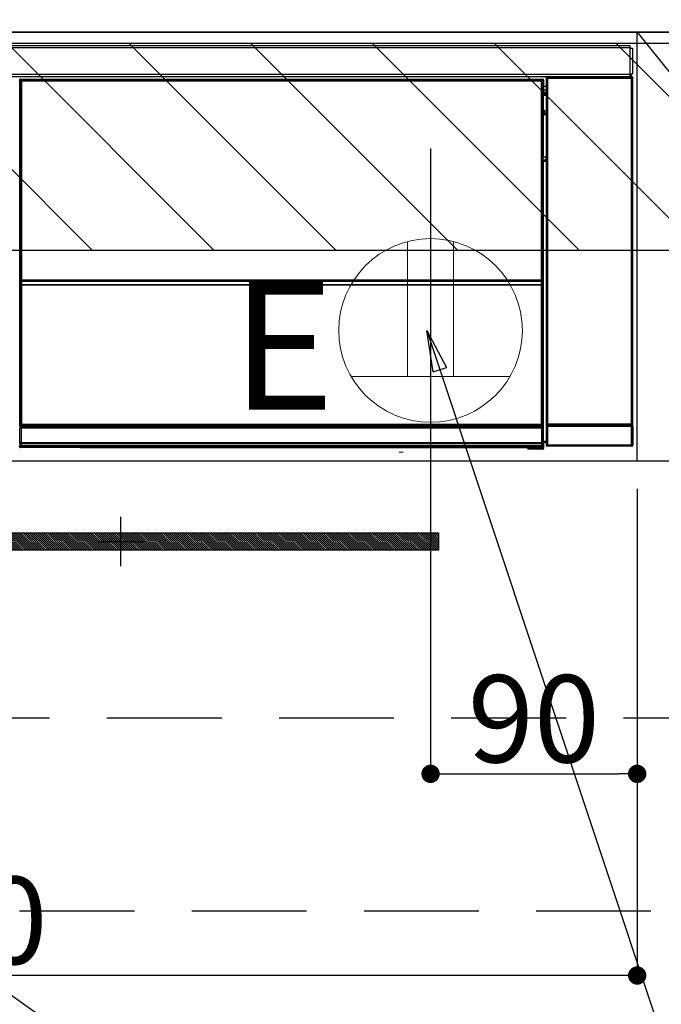
# Model space of a CAD drawing. Extents: x 55896 to 82369, y -11045 to -2175.
# Drawn here: x 75043 to 75323, y -8589 to -8159 of the extents above; entities that cross this region are included whole.
import ezdxf

# ---------------------------------------------------------------- set-up
doc = ezdxf.new("R2010")
doc.units = 0
doc.header["$LTSCALE"] = 50
doc.header["$MEASUREMENT"] = 0
doc.linetypes.add('CENTER', pattern=[2, 1.25, -0.25, 0.25, -0.25])
doc.linetypes.add('HIDDEN', pattern=[0.375, 0.25, -0.125])
doc.layers.get('0').update_dxf_attribs({"linetype": 'CONTINUOUS'})
doc.layers.get('DEFPOINTS').update_dxf_attribs({"color": 146, "linetype": 'CONTINUOUS'})
for name, color, linetype in [('120-キャビネット（外）', 7, 'CONTINUOUS'), ('121-キャビネット（中）', 253, 'HIDDEN'), ('122-扉', 6, 'CONTINUOUS'), ('123-扉向き', 231, 'CENTER'), ('126-甲板', 2, 'CONTINUOUS'), ('142-把手', 4, 'CONTINUOUS'), ('150-機器', 8, 'CONTINUOUS'), ('160-文字', 254, 'CONTINUOUS'), ('180-補助', 161, 'CONTINUOUS')]:
    doc.layers.add(name, color=color, linetype=linetype)
doc.styles.add('KH001', font='txt')
doc.styles.add('ＭＳ ゴシック', font='txt', dxfattribs={"height": 10})
doc.dimstyles.new('KH1xx015', dxfattribs={"dimscale": 10, "dimtxt": 3.8, "dimasz": 0.8, "dimexe": 0.3, "dimexo": 1.2, "dimgap": 0.5, "dimtad": 3, "dimdec": 1, "dimdsep": 46, "dimlunit": 6, "dimtxsty": 'KH001', "dimblk": 'DOT', "dimcen": 1, "dimdle": 1, "dimclrd": 256, "dimclre": 256, "dimclrt": 256, "dimadec": 0, "dimazin": 0, "dimtfac": 1, "dimtdec": 1, "dimtix": 1, "dimtmove": 2, "dimatfit": 3, "dimldrblk": 'CLOSEDBLANK', "dimfxl": 1, "dimtolj": 1, "dimtzin": 0, "dimlwd": -1, "dimlwe": -1, "dimarcsym": 0})
doc.dimstyles.new('KH1xx030', dxfattribs={"dimscale": 30, "dimtxt": 2, "dimasz": 0.6, "dimexe": 0.3, "dimexo": 1.2, "dimgap": 0.5, "dimtad": 3, "dimdec": 1, "dimdsep": 46, "dimlunit": 6, "dimtxsty": 'KH001', "dimblk": 'DOT', "dimcen": 1, "dimdle": 1, "dimclrd": 256, "dimclre": 256, "dimclrt": 256, "dimadec": 0, "dimazin": 0, "dimtfac": 1, "dimtdec": 1, "dimtix": 1, "dimtmove": 2, "dimatfit": 3, "dimldrblk": 'CLOSEDBLANK', "dimfxl": 1, "dimtolj": 1, "dimtzin": 0, "dimlwd": -1, "dimlwe": -1, "dimarcsym": 0})

# ---------------------------------------------------------------- blocks, each defined once
blk = doc.blocks.new('_Dot')
at = {"color": 0, "linetype": 'ByBlock', "lineweight": -2}
blk.add_line((-0.5, 0), (-1, 0), dxfattribs=at)
at = {"color": 0, "linetype": 'ByBlock', "const_width": 0.5}
blk.add_lwpolyline([(-0.25, 0, 1), (0.25, 0, 1)], format="xyb", close=True, dxfattribs=at)
blk = doc.blocks.new('*D101')
at = {"layer": 'DEFPOINTS', "transparency": 16777216}
for p, q in [((75222.25, -8363.89), (75222.25, -8491.12)), ((75312.25, -8363.89), (75312.25, -8491.12)), ((75230.25, -8488.12), (75304.25, -8488.12))]:
    blk.add_line(p, q, dxfattribs=at)
at = {"layer": 'DEFPOINTS', "color": 0, "transparency": 16777216}
for p in [(75222.25, -8351.89), (75312.25, -8351.89), (75312.25, -8488.12)]:
    blk.add_point(p, dxfattribs=at)
at = {"layer": 'DEFPOINTS', "transparency": 16777216, "xscale": 8, "yscale": 8, "zscale": 8, "rotation": 180}
blk.add_blockref('_Dot', (75222.25, -8488.12), dxfattribs=at)
at = {"layer": 'DEFPOINTS', "transparency": 16777216, "xscale": 8, "yscale": 8, "zscale": 8}
blk.add_blockref('_Dot', (75312.25, -8488.12), dxfattribs=at)
at = {"layer": 'DEFPOINTS', "transparency": 16777216, "insert": (75267.25, -8464.12), "char_height": 38, "attachment_point": 5, "style": 'KH001'}
blk.add_mtext('\\A1;90', dxfattribs=at)
blk = doc.blocks.new('_ClosedBlank')
at = {"color": 0, "linetype": 'ByBlock', "lineweight": -2}
for p, q in [((-1, 0.167), (0, 0)), ((-1, 0.167), (-1, -0.167)), ((0, 0), (-1, -0.167))]:
    blk.add_line(p, q, dxfattribs=at)
blk = doc.blocks.new('*D108')
at = {"layer": 'DEFPOINTS', "transparency": 16777216}
for p, q in [((75312.25, -8363.89), (75312.25, -8579.01)), ((74712.25, -8375.89), (74712.25, -8579.01)), ((75304.25, -8576.01), (74720.25, -8576.01))]:
    blk.add_line(p, q, dxfattribs=at)
at = {"layer": 'DEFPOINTS', "color": 0, "transparency": 16777216}
for p in [(75312.25, -8351.89), (74712.25, -8363.89), (74712.25, -8576.01)]:
    blk.add_point(p, dxfattribs=at)
at = {"layer": 'DEFPOINTS', "transparency": 16777216, "xscale": 8, "yscale": 8, "zscale": 8, "rotation": 180}
blk.add_blockref('_Dot', (74712.25, -8576.01), dxfattribs=at)
at = {"layer": 'DEFPOINTS', "transparency": 16777216, "xscale": 8, "yscale": 8, "zscale": 8}
blk.add_blockref('_Dot', (75312.25, -8576.01), dxfattribs=at)
at = {"layer": 'DEFPOINTS', "transparency": 16777216, "insert": (75012.25, -8552.01), "char_height": 38, "attachment_point": 5, "style": 'KH001'}
blk.add_mtext('\\A1;600', dxfattribs=at)
blk = doc.blocks.new('HT-F6S_S')
at = {"layer": '150-機器', "color": 13, "linetype": 'Continuous'}
for p, q in [((-296.8, -45.78), (296.8, -45.78)), ((296.8, -46.88), (-296.8, -46.88)), ((296.8, -45.78), (296.8, -46.88)), ((296.8, -46.88), (296.8, -46.98)), ((296.8, -46.98), (296.9, -46.98)), ((296.9, -58.28), (296.9, -46.98)), ((296.9, -46.98), (298, -46.98)), ((298, -46.98), (298, -58.28)), ((-296.8, -58.38), (296.8, -58.38)), ((296.8, -59.48), (-296.8, -59.48)), ((260.5, -60.14), (260.33, -59.98)), ((260.33, -59.98), (260.33, -90.43)), ((260.83, -59.48), (260.92, -59.56)), ((260.92, -59.48), (260.92, -59.56)), ((260.92, -59.56), (261, -59.64)), ((261, -59.64), (261, -60.14)), ((261, -59.64), (297.5, -59.64)), ((261.42, -59.57), (261.42, -59.48)), ((261.42, -59.57), (261.92, -59.57)), ((261.92, -59.57), (261.92, -59.48)), ((262.42, -59.56), (262.41, -59.48)), ((262.42, -59.56), (262.42, -59.48)), ((263.25, -59.53), (263.15, -59.48)), ((265.75, -59.53), (263.25, -59.53)), ((265.75, -59.48), (265.75, -59.53)), ((272.75, -59.53), (272.75, -59.48)), ((275.25, -59.53), (272.75, -59.53)), ((275.35, -59.48), (275.25, -59.53)), ((283.83, -59.49), (284.06, -59.6)), ((285.06, -59.61), (285.09, -59.61)), ((286.09, -59.6), (286.2, -59.55)), ((286.2, -59.48), (286.2, -59.55)), ((290.2, -59.55), (290.2, -59.48)), ((290.2, -59.55), (290.31, -59.6)), ((291.31, -59.61), (291.34, -59.61)), ((292.34, -59.6), (292.57, -59.49)), ((295.37, -59.48), (295.45, -59.57)), ((295.45, -59.57), (295.45, -59.48)), ((295.45, -59.57), (296.15, -59.57)), ((296.15, -59.57), (296.15, -59.48)), ((296.9, -58.28), (296.8, -58.28)), ((296.8, -58.28), (296.8, -58.38)), ((296.8, -58.38), (296.8, -59.48)), ((298, -58.28), (296.9, -58.28)), ((297.14, -58.28), (297.14, -59.56)), ((297.31, -59.54), (297.31, -58.28)), ((297.31, -59.54), (297.37, -59.48)), ((297.37, -58.28), (297.37, -59.48)), ((297.67, -59.48), (297.37, -59.48)), ((297.5, -59.64), (297.67, -59.48)), ((297.5, -60.14), (297.5, -59.64)), ((298.17, -59.98), (298, -60.14)), ((298.17, -219.91), (298.17, -59.98)), ((31.09, -61.19), (30.86, -60.96)), ((31.09, -152.19), (31.09, -61.19)), ((31.09, -61.19), (31.17, -61.19)), ((31.17, -61.27), (31.17, -211.5)), ((31.29, -61.39), (31.17, -61.27)), ((31.29, -147.43), (31.29, -61.39)), ((31.29, -61.39), (31.79, -61.39)), ((31.36, -60.46), (31.59, -60.69)), ((31.36, -60.46), (258.74, -60.46)), ((31.59, -60.69), (258.51, -60.69)), ((31.59, -60.69), (31.59, -60.77)), ((31.67, -60.77), (31.79, -60.89)), ((258.43, -60.77), (31.67, -60.77)), ((31.79, -61.39), (31.79, -60.89)), ((31.79, -60.89), (258.31, -60.89)), ((258.31, -61.39), (31.79, -61.39)), ((31.79, -61.39), (31.79, -147.43)), ((258.31, -60.89), (258.43, -60.77)), ((258.31, -61.39), (258.31, -60.89)), ((258.31, -147.43), (258.31, -61.39)), ((258.31, -61.39), (258.81, -61.39)), ((258.51, -60.69), (258.74, -60.46)), ((258.51, -60.69), (258.51, -60.77)), ((258.93, -61.27), (258.81, -61.39)), ((258.81, -61.39), (258.81, -147.43)), ((259.01, -61.19), (258.93, -61.19)), ((258.93, -61.27), (258.93, -75.9)), ((259.24, -60.96), (259.01, -61.19)), ((259.01, -61.19), (259.01, -73.91)), ((259.24, -62.01), (259.17, -62.08)), ((259.17, -62.08), (259.17, -66.48)), ((260.33, -63.7), (259.17, -63.7)), ((259.24, -60.96), (259.24, -62.01)), ((260.5, -210.75), (260.5, -60.14)), ((260.5, -60.14), (261, -60.14)), ((261, -60.14), (261, -210.75)), ((297.5, -60.14), (261, -60.14)), ((297.5, -210.75), (297.5, -60.14)), ((297.5, -60.14), (298, -60.14)), ((298, -60.14), (298, -210.75)), ((259.16, -74.06), (259.16, -67.6)), ((260.33, -67.6), (259.16, -67.6)), ((259.17, -65.1), (260.33, -65.1)), ((260.33, -66.3), (259.17, -66.3)), ((259.17, -66.48), (259.27, -66.59)), ((259.17, -67.1), (259.27, -67)), ((259.17, -67.1), (260.33, -67.1)), ((259.27, -67), (259.27, -66.59)), ((260.33, -66.9), (259.27, -66.9)), ((259.27, -67), (260.33, -67)), ((259.01, -73.91), (258.93, -73.91)), ((259.16, -74.57), (258.93, -74.57)), ((258.93, -74.59), (259.16, -74.59)), ((259.1, -76.07), (258.93, -75.9)), ((259.01, -73.91), (259.16, -74.06)), ((259.1, -76.07), (259.1, -94.33)), ((260.33, -76.07), (259.1, -76.07)), ((259.16, -74.07), (259.16, -74.06)), ((259.16, -74.07), (259.66, -74.07)), ((259.17, -74.56), (259.16, -74.57)), ((259.16, -74.57), (259.16, -74.57)), ((259.16, -75.59), (259.16, -74.57)), ((259.16, -75.59), (259.66, -75.59)), ((259.2, -74.53), (259.17, -74.56)), ((259.25, -74.48), (259.2, -74.53)), ((259.31, -74.42), (259.25, -74.48)), ((259.38, -74.34), (259.31, -74.42)), ((259.47, -74.26), (259.38, -74.34)), ((259.56, -74.16), (259.47, -74.26)), ((259.66, -74.07), (259.56, -74.16)), ((259.66, -74.07), (259.66, -75.59)), ((259.66, -75.59), (259.66, -76.07)), ((259.66, -75.59), (260.33, -75.59)), ((258.93, -94.5), (259.1, -94.33)), ((259.1, -94.33), (260.33, -94.33)), ((260.33, -95.82), (260.33, -94.33)), ((258.93, -94.5), (258.93, -211)), ((260.33, -95.81), (258.93, -95.81)), ((258.93, -95.83), (260.33, -95.83)), ((258.93, -96.49), (259.01, -96.49)), ((259.16, -96.34), (259.01, -96.49)), ((259.01, -96.49), (259.01, -152.19)), ((259.16, -96.34), (259.16, -96.33)), ((260.33, -96.33), (259.16, -96.33)), ((259.16, -218.3), (259.16, -96.34)), ((31.29, -148.01), (31.29, -147.43)), ((31.79, -147.43), (31.29, -147.43)), ((31.79, -148.01), (31.29, -148.01)), ((31.34, -150.27), (31.31, -149.01)), ((31.31, -149.01), (31.31, -149.01)), ((31.79, -147.43), (31.79, -148.01)), ((31.79, -148.01), (258.31, -148.01)), ((31.81, -148.67), (31.81, -148.51)), ((31.81, -148.51), (258.29, -148.51)), ((31.81, -148.51), (31.81, -148.51)), ((258.29, -148.51), (31.81, -148.51)), ((31.81, -148.67), (31.84, -149.93)), ((258.29, -148.67), (31.81, -148.67)), ((31.84, -149.93), (31.84, -150.27)), ((31.84, -149.93), (258.27, -149.93)), ((258.27, -149.93), (258.29, -148.67)), ((258.27, -149.93), (258.27, -150.27)), ((258.29, -148.67), (258.29, -148.51)), ((258.29, -148.51), (258.29, -148.51)), ((258.31, -148.01), (258.31, -147.43)), ((258.81, -147.43), (258.31, -147.43)), ((258.81, -148.01), (258.31, -148.01)), ((258.79, -149.01), (258.76, -150.27)), ((258.79, -149.01), (258.79, -149.01)), ((258.81, -147.43), (258.81, -148.01)), ((31.09, -211.54), (31.09, -152.19)), ((31.09, -152.19), (31.17, -152.19)), ((31.84, -150.27), (31.34, -150.27)), ((31.34, -211.33), (31.34, -150.27)), ((258.27, -150.27), (31.84, -150.27)), ((31.84, -150.27), (31.84, -210.83)), ((258.27, -210.83), (258.27, -150.27)), ((258.76, -150.27), (258.27, -150.27)), ((258.76, -150.27), (258.76, -210.83)), ((258.93, -152.19), (259.01, -152.19)), ((259.01, -152.19), (259.01, -211.54)), ((260.33, -170.46), (260.33, -219.91)), ((31.59, -211.54), (31.09, -211.54)), ((31.15, -212.54), (31.11, -212.54)), ((31.15, -219.32), (31.15, -212.54)), ((31.65, -212.54), (31.15, -212.54)), ((31.34, -211.33), (31.17, -211.5)), ((258.43, -211.5), (31.17, -211.5)), ((31.34, -211.33), (31.35, -211.32)), ((258.27, -211.33), (31.34, -211.33)), ((31.35, -211.32), (31.38, -211.29)), ((31.38, -211.29), (31.42, -211.25)), ((31.42, -211.25), (31.48, -211.18)), ((31.48, -211.18), (31.56, -211.11)), ((31.56, -211.11), (31.65, -211.02)), ((31.59, -211.5), (31.59, -211.54)), ((31.59, -211.54), (258.51, -211.54)), ((31.61, -212.04), (31.65, -212.04)), ((31.65, -211.02), (31.74, -210.93)), ((31.65, -212.04), (31.65, -212.54)), ((31.65, -212.04), (258.45, -212.04)), ((31.65, -212.54), (31.65, -218.83)), ((258.45, -212.54), (31.65, -212.54)), ((31.74, -210.93), (31.84, -210.83)), ((31.84, -210.83), (258.27, -210.83)), ((258.27, -210.83), (258.76, -210.83)), ((258.27, -211.33), (258.27, -210.83)), ((258.43, -211.5), (258.27, -211.33)), ((258.45, -212.04), (258.45, -212.54)), ((258.45, -212.04), (258.49, -212.04)), ((258.45, -218.83), (258.45, -212.54)), ((258.95, -212.54), (258.45, -212.54)), ((258.51, -211.54), (258.51, -211.49)), ((259.01, -211.54), (258.51, -211.54)), ((258.76, -210.83), (258.93, -211)), ((258.95, -212.54), (258.95, -219.32)), ((258.99, -212.54), (258.95, -212.54)), ((260.93, -211.81), (260.43, -211.81)), ((260.43, -219.82), (260.43, -211.81)), ((260.44, -210.81), (260.5, -210.75)), ((260.5, -210.75), (261, -210.75)), ((297.57, -211.81), (260.93, -211.81)), ((260.93, -211.81), (260.93, -219.82)), ((261, -211.25), (260.94, -211.31)), ((260.94, -211.31), (297.56, -211.31)), ((261, -210.75), (297.5, -210.75)), ((261, -211.25), (261, -210.75)), ((297.5, -211.25), (261, -211.25)), ((297.5, -210.75), (297.5, -211.25)), ((297.5, -210.75), (298, -210.75)), ((297.56, -211.31), (297.5, -211.25)), ((298.07, -211.81), (297.57, -211.81)), ((297.57, -219.82), (297.57, -211.81)), ((298, -210.75), (298.06, -210.81)), ((298.07, -211.81), (298.07, -219.82)), ((31.66, -218.83), (31.65, -218.83)), ((31.66, -218.83), (31.7, -218.87)), ((31.66, -218.83), (258.44, -218.83)), ((258.4, -218.87), (258.44, -218.83)), ((258.45, -218.83), (258.44, -218.83)), ((259.16, -218.3), (260.33, -218.3)), ((259.17, -218.8), (259.27, -218.9)), ((260.33, -218.8), (259.17, -218.8)), ((30.84, -220.49), (31.2, -220.13)), ((31.2, -219.37), (31.15, -219.32)), ((31.2, -220.13), (31.2, -219.37)), ((31.2, -219.37), (31.7, -219.37)), ((31.2, -220.13), (31.7, -220.13)), ((31.7, -220.63), (31.34, -220.99)), ((57.4, -220.99), (31.34, -220.99)), ((31.7, -219.37), (31.7, -218.87)), ((31.7, -218.87), (258.4, -218.87)), ((258.4, -219.37), (31.7, -219.37)), ((31.7, -219.37), (31.7, -220.13)), ((31.7, -220.13), (258.4, -220.13)), ((31.7, -220.63), (31.7, -220.13)), ((258.4, -220.63), (31.7, -220.63)), ((57.4, -220.99), (57.4, -221)), ((57.4, -221), (252.27, -221)), ((74.03, -220.71), (74.02, -220.94)), ((74.02, -220.94), (231.88, -220.94)), ((231.87, -220.71), (74.03, -220.71)), ((196.31, -223.11), (198.05, -222.92)), ((231.88, -220.94), (231.87, -220.71)), ((252.27, -221.3), (252.27, -220.96)), ((252.77, -221.3), (252.27, -221.3)), ((252.77, -220.95), (258.72, -220.95)), ((252.77, -220.95), (252.77, -221.3)), ((252.77, -221.3), (252.77, -221.8)), ((252.77, -221.3), (258.73, -221.3)), ((258.73, -221.8), (252.77, -221.8)), ((258.4, -219.37), (258.4, -218.87)), ((258.4, -220.13), (258.4, -219.37)), ((258.4, -219.37), (258.9, -219.37)), ((258.4, -220.13), (258.9, -220.13)), ((258.4, -220.63), (258.4, -220.13)), ((258.72, -220.95), (258.4, -220.63)), ((258.72, -220.95), (258.73, -220.95)), ((258.73, -221.3), (258.73, -220.95)), ((258.73, -221.8), (258.73, -221.3)), ((259.23, -221.3), (258.73, -221.3)), ((258.77, -221.8), (258.73, -221.8)), ((258.95, -219.32), (258.9, -219.37)), ((258.9, -219.37), (258.9, -220.13)), ((258.9, -220.13), (259.23, -220.46)), ((259.23, -220.46), (259.23, -221.3)), ((259.23, -221.3), (259.27, -221.3)), ((259.27, -221.3), (259.27, -218.9)), ((260.33, -218.9), (259.27, -218.9)), ((260.33, -219.91), (260.43, -219.82)), ((260.93, -219.82), (260.43, -219.82)), ((260.93, -220.32), (260.83, -220.41)), ((297.67, -220.41), (260.83, -220.41)), ((260.93, -219.82), (260.93, -220.32)), ((260.93, -219.82), (297.57, -219.82)), ((297.57, -220.32), (260.93, -220.32)), ((297.57, -220.32), (297.57, -219.82)), ((298.07, -219.82), (297.57, -219.82)), ((297.67, -220.41), (297.57, -220.32)), ((298.07, -219.82), (298.17, -219.91))]:
    blk.add_line(p, q, dxfattribs=at)
for points in [[(260.83, -59.48), (260.77, -59.49), (260.71, -59.5), (260.65, -59.52), (260.59, -59.54), (260.54, -59.58), (260.49, -59.62), (260.45, -59.66), (260.41, -59.71), (260.38, -59.77), (260.36, -59.82), (260.34, -59.88), (260.34, -59.95), (260.33, -59.98)], [(265.75, -59.53), (265.78, -59.54), (265.86, -59.54), (265.99, -59.54), (266.18, -59.55), (266.41, -59.55), (266.69, -59.55), (267.01, -59.56), (267.36, -59.56), (267.74, -59.56), (268.15, -59.56), (268.57, -59.56), (269, -59.56), (269.44, -59.56), (269.87, -59.56), (270.3, -59.56), (270.71, -59.56), (271.09, -59.56), (271.45, -59.56), (271.77, -59.55), (272.05, -59.55), (272.29, -59.55), (272.49, -59.55), (272.63, -59.54), (272.71, -59.54), (272.75, -59.53), (272.75, -59.53)], [(283.83, -59.49), (283.82, -59.49), (283.8, -59.49), (283.76, -59.49), (283.7, -59.49), (283.63, -59.48), (283.55, -59.48), (283.46, -59.48), (283.36, -59.48), (283.25, -59.48), (283.13, -59.48), (283.01, -59.48), (282.89, -59.48), (282.83, -59.48)], [(284.06, -59.6), (284.07, -59.6), (284.1, -59.61), (284.14, -59.61), (284.19, -59.61), (284.26, -59.61), (284.34, -59.61), (284.43, -59.61), (284.53, -59.61), (284.64, -59.61), (284.76, -59.61), (284.88, -59.61), (285.01, -59.61), (285.06, -59.61)], [(285.09, -59.61), (285.22, -59.61), (285.34, -59.61), (285.46, -59.61), (285.57, -59.61), (285.68, -59.61), (285.78, -59.61), (285.86, -59.61), (285.94, -59.61), (286, -59.61), (286.04, -59.61), (286.08, -59.61), (286.09, -59.6), (286.09, -59.6)], [(286.2, -59.55), (286.21, -59.55), (286.25, -59.56), (286.33, -59.56), (286.43, -59.56), (286.56, -59.56), (286.71, -59.56), (286.89, -59.56), (287.09, -59.57), (287.31, -59.57), (287.54, -59.57), (287.78, -59.57), (288.02, -59.57), (288.27, -59.57), (288.52, -59.57), (288.77, -59.57), (289, -59.57), (289.22, -59.57), (289.43, -59.56), (289.62, -59.56), (289.78, -59.56), (289.92, -59.56), (290.04, -59.56), (290.12, -59.56), (290.17, -59.55), (290.2, -59.55), (290.2, -59.55)], [(290.31, -59.6), (290.32, -59.6), (290.34, -59.61), (290.38, -59.61), (290.44, -59.61), (290.5, -59.61), (290.59, -59.61), (290.68, -59.61), (290.78, -59.61), (290.89, -59.61), (291.01, -59.61), (291.13, -59.61), (291.25, -59.61), (291.31, -59.61)], [(291.34, -59.61), (291.46, -59.61), (291.59, -59.61), (291.71, -59.61), (291.82, -59.61), (291.92, -59.61), (292.02, -59.61), (292.11, -59.61), (292.18, -59.61), (292.24, -59.61), (292.29, -59.61), (292.32, -59.61), (292.34, -59.6), (292.34, -59.6)], [(293.57, -59.48), (293.44, -59.48), (293.32, -59.48), (293.2, -59.48), (293.09, -59.48), (292.98, -59.48), (292.89, -59.48), (292.8, -59.48), (292.73, -59.49), (292.66, -59.49), (292.62, -59.49), (292.59, -59.49), (292.57, -59.49), (292.57, -59.49)], [(296.15, -59.57), (296.27, -59.57), (296.39, -59.57), (296.51, -59.57), (296.63, -59.57), (296.73, -59.57), (296.83, -59.57), (296.91, -59.57), (296.99, -59.56), (297.05, -59.56), (297.09, -59.56), (297.13, -59.56), (297.14, -59.56)], [(297.14, -59.56), (297.31, -59.54)], [(298.17, -59.98), (298.16, -59.92), (298.15, -59.86), (298.13, -59.8), (298.1, -59.74), (298.07, -59.69), (298.03, -59.64), (297.99, -59.6), (297.94, -59.56), (297.88, -59.53), (297.82, -59.51), (297.76, -59.49), (297.7, -59.48), (297.67, -59.48)], [(31.36, -60.46), (31.3, -60.47), (31.24, -60.48), (31.18, -60.5), (31.12, -60.52), (31.07, -60.56), (31.02, -60.6), (30.98, -60.64), (30.94, -60.69), (30.91, -60.75), (30.89, -60.81), (30.87, -60.87), (30.86, -60.93), (30.86, -60.96)], [(31.67, -60.77), (31.61, -60.77), (31.55, -60.78), (31.49, -60.8), (31.43, -60.83), (31.38, -60.86), (31.33, -60.9), (31.29, -60.95), (31.25, -61), (31.22, -61.05), (31.19, -61.11), (31.18, -61.17), (31.17, -61.23), (31.17, -61.27)], [(258.93, -61.27), (258.93, -61.21), (258.92, -61.15), (258.9, -61.09), (258.87, -61.03), (258.84, -60.98), (258.8, -60.93), (258.75, -60.89), (258.7, -60.85), (258.65, -60.82), (258.59, -60.79), (258.53, -60.78), (258.47, -60.77), (258.43, -60.77)], [(259.24, -60.96), (259.23, -60.9), (259.22, -60.84), (259.2, -60.78), (259.18, -60.72), (259.14, -60.67), (259.1, -60.62), (259.06, -60.58), (259.01, -60.54), (258.95, -60.51), (258.89, -60.49), (258.83, -60.47), (258.77, -60.46), (258.74, -60.46)], [(259.17, -67.1), (259.17, -67.11), (259.17, -67.12), (259.16, -67.14), (259.16, -67.17), (259.16, -67.2), (259.16, -67.24), (259.16, -67.29), (259.16, -67.34), (259.16, -67.4), (259.16, -67.45), (259.16, -67.51), (259.16, -67.58), (259.16, -67.6)], [(258.93, -74.49), (258.98, -74.45), (259.03, -74.41), (259.06, -74.36), (259.1, -74.3), (259.12, -74.25), (259.14, -74.19), (259.16, -74.13), (259.16, -74.07)], [(259.16, -96.33), (259.15, -96.27), (259.14, -96.21), (259.12, -96.15), (259.1, -96.09), (259.06, -96.04), (259.02, -95.99), (258.98, -95.95), (258.93, -95.91)], [(31.29, -148.01), (31.29, -148.13), (31.29, -148.26), (31.29, -148.37), (31.29, -148.49), (31.29, -148.59), (31.3, -148.69), (31.3, -148.78), (31.3, -148.85), (31.3, -148.91), (31.3, -148.96), (31.31, -148.99), (31.31, -149.01), (31.31, -149.01)], [(31.79, -148.01), (31.79, -148.07), (31.79, -148.13), (31.79, -148.19), (31.79, -148.25), (31.79, -148.3), (31.8, -148.35), (31.8, -148.39), (31.8, -148.43), (31.8, -148.46), (31.8, -148.48), (31.81, -148.5), (31.81, -148.51), (31.81, -148.51)], [(258.29, -148.51), (258.29, -148.5), (258.3, -148.49), (258.3, -148.47), (258.3, -148.44), (258.3, -148.41), (258.3, -148.37), (258.3, -148.32), (258.31, -148.27), (258.31, -148.22), (258.31, -148.16), (258.31, -148.1), (258.31, -148.04), (258.31, -148.01)], [(258.79, -149.01), (258.79, -149), (258.8, -148.97), (258.8, -148.93), (258.8, -148.88), (258.8, -148.81), (258.8, -148.73), (258.8, -148.64), (258.81, -148.53), (258.81, -148.42), (258.81, -148.31), (258.81, -148.19), (258.81, -148.06), (258.81, -148.01)], [(31.09, -211.54), (31.09, -211.66), (31.09, -211.79), (31.1, -211.91), (31.1, -212.02), (31.1, -212.12), (31.1, -212.22), (31.1, -212.31), (31.1, -212.38), (31.1, -212.44), (31.11, -212.49), (31.11, -212.52), (31.11, -212.54), (31.11, -212.54)], [(31.59, -211.54), (31.59, -211.6), (31.59, -211.66), (31.6, -211.72), (31.6, -211.78), (31.6, -211.83), (31.6, -211.88), (31.6, -211.92), (31.6, -211.96), (31.6, -211.99), (31.61, -212.01), (31.61, -212.03), (31.61, -212.04), (31.61, -212.04)], [(258.43, -211.5), (258.49, -211.5), (258.55, -211.48), (258.61, -211.47), (258.67, -211.44), (258.72, -211.41), (258.77, -211.37), (258.81, -211.32), (258.85, -211.27), (258.88, -211.22), (258.91, -211.16), (258.92, -211.1), (258.93, -211.04), (258.93, -211)], [(258.49, -212.04), (258.49, -212.04), (258.49, -212.02), (258.49, -212), (258.5, -211.98), (258.5, -211.95), (258.5, -211.91), (258.5, -211.86), (258.5, -211.81), (258.5, -211.76), (258.51, -211.7), (258.51, -211.64), (258.51, -211.58), (258.51, -211.54)], [(258.99, -212.54), (258.99, -212.53), (258.99, -212.51), (258.99, -212.47), (259, -212.42), (259, -212.35), (259, -212.27), (259, -212.18), (259, -212.08), (259, -211.97), (259, -211.85), (259.01, -211.73), (259.01, -211.61), (259.01, -211.54)], [(260.44, -210.81), (260.44, -210.82), (260.44, -210.84), (260.44, -210.88), (260.44, -210.93), (260.43, -211), (260.43, -211.08), (260.43, -211.17), (260.43, -211.27), (260.43, -211.38), (260.43, -211.5), (260.43, -211.62), (260.43, -211.75), (260.43, -211.81)], [(260.94, -211.31), (260.94, -211.31), (260.94, -211.32), (260.94, -211.34), (260.94, -211.37), (260.93, -211.4), (260.93, -211.44), (260.93, -211.49), (260.93, -211.54), (260.93, -211.6), (260.93, -211.65), (260.93, -211.71), (260.93, -211.78), (260.93, -211.81)], [(297.57, -211.81), (297.57, -211.74), (297.57, -211.68), (297.57, -211.62), (297.57, -211.57), (297.57, -211.51), (297.57, -211.47), (297.57, -211.42), (297.56, -211.39), (297.56, -211.36), (297.56, -211.33), (297.56, -211.32), (297.56, -211.31), (297.56, -211.31)], [(298.07, -211.81), (298.07, -211.68), (298.07, -211.56), (298.07, -211.44), (298.07, -211.33), (298.07, -211.22), (298.07, -211.13), (298.07, -211.04), (298.06, -210.97), (298.06, -210.91), (298.06, -210.86), (298.06, -210.83), (298.06, -210.81), (298.06, -210.81)], [(31.65, -218.83), (31.59, -218.84), (31.53, -218.85), (31.47, -218.87), (31.41, -218.9), (31.36, -218.93), (31.31, -218.97), (31.27, -219.01), (31.23, -219.06), (31.2, -219.12), (31.18, -219.18), (31.16, -219.24), (31.15, -219.3), (31.15, -219.32)], [(258.95, -219.32), (258.94, -219.26), (258.93, -219.2), (258.91, -219.14), (258.88, -219.09), (258.85, -219.04), (258.81, -218.99), (258.76, -218.95), (258.71, -218.91), (258.66, -218.88), (258.6, -218.86), (258.54, -218.84), (258.47, -218.83), (258.45, -218.83)], [(259.16, -218.3), (259.16, -218.36), (259.16, -218.42), (259.16, -218.48), (259.16, -218.54), (259.16, -218.59), (259.16, -218.64), (259.16, -218.68), (259.16, -218.72), (259.16, -218.75), (259.17, -218.77), (259.17, -218.79), (259.17, -218.8), (259.17, -218.8)], [(30.84, -220.49), (30.84, -220.55), (30.85, -220.62), (30.87, -220.67), (30.9, -220.73), (30.93, -220.78), (30.97, -220.83), (31.02, -220.88), (31.07, -220.91), (31.12, -220.94), (31.18, -220.97), (31.24, -220.98), (31.3, -220.99), (31.34, -220.99)], [(252.77, -220.95), (252.71, -220.95), (252.65, -220.95), (252.59, -220.95), (252.53, -220.95), (252.48, -220.95), (252.43, -220.95), (252.39, -220.95), (252.35, -220.95), (252.32, -220.95), (252.3, -220.95), (252.28, -220.95), (252.27, -220.96), (252.27, -220.96)], [(258.73, -220.95), (258.79, -220.94), (258.85, -220.93), (258.91, -220.91), (258.97, -220.88), (259.02, -220.85), (259.07, -220.81), (259.11, -220.76), (259.15, -220.71), (259.18, -220.66), (259.2, -220.6), (259.22, -220.54), (259.23, -220.48), (259.23, -220.46)], [(258.77, -221.8), (258.83, -221.8), (258.89, -221.78), (258.95, -221.77), (259.01, -221.74), (259.06, -221.71), (259.11, -221.67), (259.16, -221.62), (259.19, -221.57), (259.22, -221.52), (259.25, -221.46), (259.26, -221.4), (259.27, -221.34), (259.27, -221.3)], [(260.33, -219.91), (260.34, -219.98), (260.35, -220.04), (260.37, -220.1), (260.4, -220.15), (260.43, -220.21), (260.47, -220.25), (260.51, -220.3), (260.56, -220.33), (260.62, -220.36), (260.68, -220.39), (260.74, -220.4), (260.8, -220.41), (260.83, -220.41)], [(297.67, -220.41), (297.73, -220.41), (297.79, -220.4), (297.85, -220.38), (297.91, -220.35), (297.96, -220.32), (298.01, -220.28), (298.05, -220.23), (298.09, -220.18), (298.12, -220.13), (298.14, -220.07), (298.16, -220.01), (298.16, -219.95), (298.17, -219.91)]]:
    blk.add_lwpolyline(points, dxfattribs=at)
for centre, radius, start, end in [((261, -60.14), 0.5, 90.0076, 179.9911), ((261.29, -44.94), 14.63, 268.525, 270.4838), ((262.05, -45.24), 14.33, 269.5002, 271.4996), ((297.5, -60.14), 0.5, 0.0069, 89.9944), ((31.59, -61.19), 0.5, 90.0208, 179.9796), ((31.79, -61.39), 0.5, 90.0208, 179.9796), ((258.31, -61.39), 0.5, 0.0232, 89.9776), ((258.51, -61.19), 0.5, 0.0184, 89.9825), ((258.51, -73.91), 0.5, 328.2339, 359.986), ((259.66, -75.59), 0.5, 180, 252.7727), ((258.51, -96.49), 0.5, 0.014, 31.7661), ((31.81, -149.01), 0.5, 90.0212, 179.98), ((31.81, -149.01), 0.5, 90.0194, 179.9802), ((31.75, -149.11), 0.452, 82.4823, 167.0985), ((31.78, -150.37), 0.452, 82.4814, 167.0994), ((258.32, -150.37), 0.452, 12.9029, 97.5175), ((258.29, -149.01), 0.5, 0.018, 89.9786), ((258.29, -149.01), 0.5, 0.018, 89.9803), ((258.35, -149.11), 0.452, 12.8952, 97.522), ((31.61, -212.54), 0.5, 90.0062, 180.0034), ((31.65, -212.54), 0.5, 90.006, 180.0036), ((258.26, -210.83), 0.5, 270.0211, 359.9772), ((258.45, -212.54), 0.5, 0, 90), ((258.49, -212.54), 0.5, 0, 90), ((260.94, -210.81), 0.5, 180.0035, 269.9931), ((261, -210.75), 0.5, 180.0072, 269.9945), ((297.5, -210.75), 0.5, 270, 359.9948), ((297.56, -210.81), 0.5, 270.0089, 359.9911), ((31.7, -219.37), 0.5, 90.0191, 179.9803), ((31.7, -220.13), 0.5, 180.0215, 269.9792), ((252.77, -221.3), 0.5, 180, 270), ((258.4, -219.37), 0.5, 0.0228, 89.9789), ((258.4, -220.13), 0.5, 270.0228, 359.9755), ((258.73, -221.3), 0.5, 270, 0.0074), ((260.93, -219.82), 0.5, 180.0096, 269.9921), ((297.57, -219.82), 0.5, 270.0059, 359.9923)]:
    blk.add_arc(centre, radius, start, end, dxfattribs=at)
blk = doc.blocks.new('ｺﾝｾﾝﾄ 展開用')
at = {"layer": '160-文字', "color": 4, "linetype": 'Continuous', "lineweight": 20}
for p, q in [((-20, 34.64), (-20, -34.64)), ((38.73, 10), (-20, 10)), ((38.73, -10), (-20, -10))]:
    blk.add_line(p, q, dxfattribs=at)
blk.add_circle((0, 0), 40, dxfattribs=at)
blk = doc.blocks.new('P256_277')
at = {"layer": '122-扉'}
h = blk.add_hatch(dxfattribs=at)
h.set_pattern_fill('ANSI31', color=256, scale=5, style=0)
h.set_pattern_definition([(45, (-289683.09336, 26709.8852), (-0.4419417382, 0.4419417382), [])])
h.paths.add_polyline_path([(-138.5, 7.5), (-138.5, 0), (138.5, 0), (138.5, 7.5)])
blk.add_lwpolyline([(-138.5, 7.5), (-138.5, 0), (138.5, 0), (138.5, 7.5)], close=True, dxfattribs=at)
at = {"layer": 'DEFPOINTS', "linetype": 'CENTER'}
for p, q in [((0, 14.55), (0, -7.05)), ((9.91, 3.75), (-9.91, 3.75))]:
    blk.add_line(p, q, dxfattribs=at)

msp = doc.modelspace()

# ---------------------------------------------------------------- hatches: boundary and pattern name
at = {"layer": '180-補助'}
h = msp.add_hatch(dxfattribs=at)
h.set_pattern_fill('ANSI31', color=13, scale=300, style=0)
h.set_pattern_definition([(135, (475888.33, 4743.167), (26.5165043, 26.5165043), [])])
h.paths.add_polyline_path([(75481.25, -8169.89), (73812.25, -8169.89), (73812.25, -8259.89), (75481.25, -8259.89)])

# ---------------------------------------------------------------- linework, layer by layer
at = {"layer": '120-キャビネット（外）', "color": 6}
msp.add_lwpolyline([(74712.25, -8164.89), (75462.25, -8164.89), (75462.25, -8884.89), (74712.25, -8884.89)], close=True, dxfattribs=at)
at = {"layer": '121-キャビネット（中）', "color": 13, "ltscale": 4}
msp.add_lwpolyline([(75431.25, -8463.89), (74743.25, -8463.89), (74743.25, -8547.89), (75431.25, -8547.89)], close=True, dxfattribs=at)
at = {"layer": '122-扉'}
for p, q in [((75312.25, -8351.89), (75312.25, -8164.89)), ((75462.25, -8351.89), (74712.25, -8351.89))]:
    msp.add_line(p, q, dxfattribs=at)
at = {"layer": '123-扉向き', "ltscale": 2}
for p, q in [((75312.25, -8164.89), (75462.25, -8351.89)), ((74712.25, -8351.89), (75462.25, -8884.89))]:
    msp.add_line(p, q, dxfattribs=at)
at = {"layer": '126-甲板'}
msp.add_lwpolyline([(73815.25, -8124.89), (75484.25, -8124.89), (75484.25, -8164.89), (73815.25, -8164.89)], close=True, dxfattribs=at)
at = {"layer": '180-補助', "color": 13}
msp.add_lwpolyline([(75481.25, -8169.89), (73812.25, -8169.89), (73812.25, -8259.89), (75481.25, -8259.89)], close=True, dxfattribs=at)
at = {"layer": 'DEFPOINTS'}
msp.add_line((75222.25, -8215.53), (75222.25, -8374.24), dxfattribs=at)

# ---------------------------------------------------------------- block references
at = {"layer": '142-把手', "xscale": -1}
msp.add_blockref('P256_277', (75087.25, -8390.64), dxfattribs=at)
at = {"layer": '150-機器'}
msp.add_blockref('HT-F6S_S', (75012.25, -8124.89), dxfattribs=at)
at = {"layer": '160-文字', "rotation": 90}
msp.add_blockref('ｺﾝｾﾝﾄ 展開用', (75222.25, -8294.89), dxfattribs=at)

# ---------------------------------------------------------------- texts
at = {"layer": '160-文字', "color": 4, "lineweight": 0, "insert": (75135.49, -8273.35), "char_height": 56, "attachment_point": 1, "line_spacing_factor": 0.782827, "style": 'ＭＳ ゴシック'}
msp.add_mtext('E', dxfattribs=at)

# ---------------------------------------------------------------- dimensions: what is measured, and where the dimension line sits
at = {"layer": 'DEFPOINTS'}
dim = msp.add_linear_dim(base=(74712.25, -8576.01), p1=(75312.25, -8351.89), p2=(74712.25, -8363.89), angle=180, dimstyle='KH1xx015', dxfattribs=at)
dim.commit()
dim.dimension.update_dxf_attribs({"geometry": '*D108', "text_midpoint": (75012.25, -8552.01)})
dim = msp.add_linear_dim(base=(75312.25, -8488.12), p1=(75222.25, -8351.89), p2=(75312.25, -8351.89), dimstyle='KH1xx015', dxfattribs=at)
dim.commit()
dim.dimension.update_dxf_attribs({"geometry": '*D101', "text_midpoint": (75267.25, -8464.12)})

# ---------------------------------------------------------------- leaders
at = {"layer": '160-文字', "annotation_type": 0, "has_hookline": 1, "hookline_direction": 0, "text_width": 1397.06}
msp.add_leader([(75220.62, -8294.89), (75698.48, -9732.12), (75716.48, -9732.12)], dimstyle='KH1xx030', override={"dimgap": 0.5, "dimtad": 1}, dxfattribs=at)

doc.saveas('drawing.dxf')
